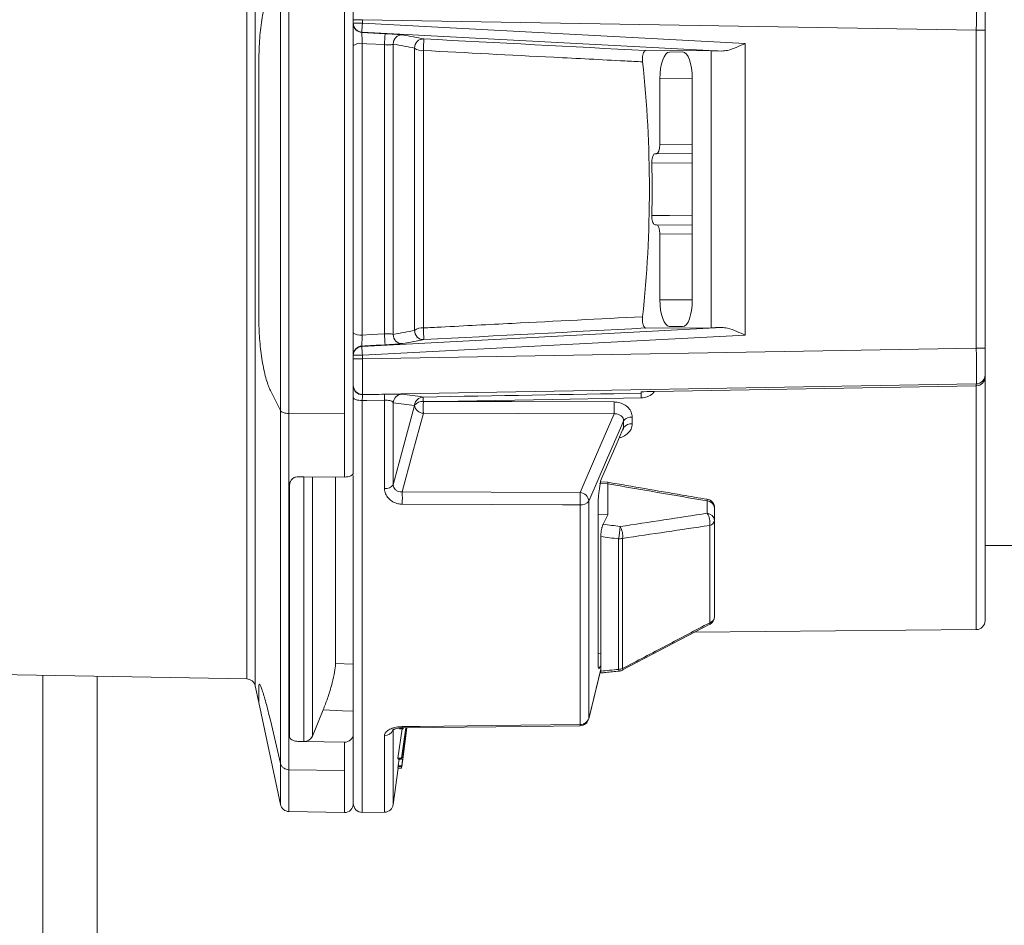
# Model space of a CAD drawing. Units: millimetres. Extents: x 2214 to 4372, y 520 to 3632.
# Drawn here: x 3408 to 3464, y 2883 to 2934 of the extents above; entities that cross this region are included whole.
import ezdxf

# ---------------------------------------------------------------- set-up
doc = ezdxf.new("R2010")
doc.units = ezdxf.units.MM
doc.header["$LTSCALE"] = 20
doc.linetypes.add('SLD-Durchgehend', pattern=[0])
doc.layers.add('MAßLINIE_MAßZEICHNUNGEN', color=7, linetype='SLD-Durchgehend')
doc.styles.add('SLDTEXTSTYLE0', font='Opinion Pro')
doc.dimstyles.new('SLDDIMSTYLE0', dxfattribs={"dimtxt": 102.732747, "dimasz": 70, "dimexe": 0, "dimexo": 0.0625, "dimgap": 25.683187, "dimtad": 0, "dimdec": 0, "dimrnd": 1e-09, "dimzin": 12, "dimdsep": 46, "dimtxsty": 'SLDTEXTSTYLE0', "dimsah": 1, "dimcen": 0.09, "dimadec": 0, "dimazin": 3, "dimtfac": 1, "dimtdec": 0, "dimtofl": 0, "dimtmove": 0, "dimatfit": 3, "dimfxl": 1, "dimfrac": 2, "dimtolj": 1, "dimtzin": 12, "dimarcsym": 0})

# ---------------------------------------------------------------- blocks, each defined once
blk = doc.blocks.new('_D_3')
at = {"layer": 'MAßLINIE_MAßZEICHNUNGEN', "color": 7}
for p, q in [((3616.662, 3631.814), (4055.28, 3631.814)), ((4035.28, 3631.814), (4035.28, 3426.945)), ((4035.28, 2442.339), (4035.28, 2807.624)), ((3437.701, 2442.339), (4055.28, 2442.339))]:
    blk.add_line(p, q, dxfattribs=at)
for points in [[(4035.28, 3631.814), (4005.28, 3561.814), (4065.28, 3561.814)], [(4035.28, 2442.339), (4065.28, 2512.339), (4005.28, 2512.339)]]:
    blk.add_solid(points, dxfattribs=at)
at = {"layer": 'MAßLINIE_MAßZEICHNUNGEN', "color": 7, "char_height": 105.8333, "attachment_point": 1, "rotation": 90, "style": 'SLDTEXTSTYLE0'}
for s, insert in [('max 1250', (4056.623, 2807.624)), ('min 800', (3898.853, 2866.42))]:
    blk.add_mtext(s, dxfattribs=dict(at, insert=insert))
blk = doc.blocks.new('_D_4')
at = {"layer": 'MAßLINIE_MAßZEICHNUNGEN', "color": 7}
for p, q in [((3691.332, 2924.339), (3842.021, 2924.339)), ((3822.021, 2924.339), (3822.021, 2803.213)), ((3822.021, 2442.339), (3822.021, 2568.028)), ((3437.701, 2442.339), (3842.021, 2442.339))]:
    blk.add_line(p, q, dxfattribs=at)
for points in [[(3822.021, 2924.339), (3792.021, 2854.339), (3852.021, 2854.339)], [(3822.021, 2442.339), (3852.021, 2512.339), (3792.021, 2512.339)]]:
    blk.add_solid(points, dxfattribs=at)
at = {"layer": 'MAßLINIE_MAßZEICHNUNGEN', "color": 7, "insert": (3764.48, 2568.028), "char_height": 105.8333, "attachment_point": 1, "rotation": 90, "style": 'SLDTEXTSTYLE0'}
blk.add_mtext('482', dxfattribs=at)

msp = doc.modelspace()

# ---------------------------------------------------------------- linework, layer by layer
at = {"color": 1, "linetype": 'SLD-Durchgehend', "lineweight": 18}
for p, q in [((3421.17, 2896.846), (3421.17, 2941.989)), ((3421.651, 2942.322), (3421.651, 2896.45)), ((3446.212, 2930.555), (3444.386, 2930.539)), ((3444.386, 2926.839), (3446.212, 2926.855)), ((3446.212, 2925.826), (3443.935, 2925.807)), ((3446.212, 2921.823), (3444.386, 2921.839)), ((3444.386, 2918.139), (3446.212, 2918.123)), ((3462.166, 2899.614), (3462.166, 2913.302)), ((3427.162, 2908.336), (3427.13, 2908.337)), ((3441.462, 2907.794), (3441.033, 2907.813)), ((3412.77, 2812.09), (3412.77, 2896.993)), ((3421.85, 2896.437), (3421.85, 2895.512)), ((3440.394, 2894.625), (3440.391, 2894.596)), ((3429.405, 2894.037), (3429.405, 2889.789)), ((3428.913, 2889.355), (3428.913, 2893.656)), ((3423.066, 2889.79), (3423.066, 2892.101)), ((3423.547, 2891.742), (3423.547, 2889.394))]:
    msp.add_line(p, q, dxfattribs=at)
at = {"color": 7, "linetype": 'SLD-Durchgehend', "lineweight": 18}
for p, q in [((3423.547, 2936.932), (3423.547, 2911.746)), ((3426.662, 2911.723), (3426.662, 2936.955)), ((3423.066, 2911.914), (3423.066, 2936.765)), ((3427.162, 2933.861), (3427.162, 2935.361)), ((3462.662, 2934.769), (3462.662, 2933.269)), ((3427.162, 2933.664), (3427.162, 2933.861)), ((3427.162, 2933.861), (3427.671, 2933.861)), ((3427.162, 2933.664), (3427.671, 2933.664)), ((3427.162, 2933.644), (3427.162, 2933.664)), ((3427.162, 2933.644), (3427.162, 2915.015)), ((3427.671, 2933.861), (3427.671, 2933.664)), ((3462.171, 2933.269), (3427.671, 2933.861)), ((3427.671, 2933.664), (3449.183, 2932.53)), ((3447.861, 2932.098), (3427.636, 2933.165)), ((3427.636, 2933.165), (3427.636, 2933.145)), ((3462.171, 2915.41), (3462.171, 2933.269)), ((3462.662, 2933.269), (3462.171, 2933.269)), ((3462.662, 2933.269), (3462.662, 2915.41)), ((3427.666, 2932.526), (3427.666, 2916.153)), ((3429.405, 2932.495), (3429.405, 2916.184)), ((3449.183, 2932.53), (3449.183, 2916.149)), ((3428.913, 2916.217), (3428.913, 2932.461)), ((3430.605, 2916.416), (3430.605, 2932.263)), ((3431.097, 2932.128), (3431.097, 2916.551)), ((3447.269, 2932.115), (3443.589, 2932.131)), ((3444.93, 2932.044), (3445.664, 2932.051)), ((3447.269, 2916.564), (3447.269, 2932.115)), ((3421.85, 2931.582), (3421.85, 2917.097)), ((3444.386, 2926.839), (3444.386, 2930.539)), ((3446.212, 2918.123), (3446.212, 2930.555)), ((3444.205, 2926.338), (3444.117, 2926.337)), ((3446.212, 2926.355), (3444.205, 2926.338)), ((3444.117, 2922.342), (3444.205, 2922.341)), ((3444.205, 2922.341), (3446.212, 2922.323)), ((3444.386, 2918.139), (3444.386, 2921.839)), ((3427.636, 2915.514), (3447.861, 2916.58)), ((3443.589, 2916.548), (3447.269, 2916.564)), ((3444.93, 2916.635), (3445.664, 2916.628)), ((3449.183, 2916.149), (3427.671, 2915.015)), ((3427.636, 2915.534), (3427.636, 2915.514)), ((3427.671, 2914.818), (3462.171, 2915.41)), ((3462.662, 2915.41), (3462.171, 2915.41)), ((3462.662, 2915.41), (3462.662, 2913.91)), ((3427.162, 2915.015), (3427.162, 2915.034)), ((3427.162, 2914.818), (3427.162, 2915.015)), ((3427.162, 2915.015), (3427.671, 2915.015)), ((3427.162, 2914.818), (3427.671, 2914.818)), ((3427.162, 2913.318), (3427.162, 2914.818)), ((3427.671, 2915.015), (3427.671, 2914.818)), ((3462.662, 2913.91), (3462.662, 2913.802)), ((3462.662, 2913.91), (3462.662, 2900.114)), ((3427.162, 2913.305), (3427.162, 2913.318)), ((3427.162, 2913.305), (3427.162, 2908.409)), ((3462.171, 2913.41), (3427.671, 2912.818)), ((3444.092, 2912.988), (3462.171, 2913.302)), ((3462.171, 2913.302), (3462.171, 2913.41)), ((3422.499, 2913.046), (3423.066, 2911.914)), ((3427.671, 2912.818), (3427.671, 2912.805)), ((3443.34, 2912.887), (3443.34, 2912.959)), ((3427.666, 2912.475), (3427.666, 2889.344)), ((3428.913, 2907.533), (3428.913, 2912.496)), ((3429.405, 2912.35), (3429.405, 2907.741)), ((3430.605, 2912.214), (3430.606, 2912.216)), ((3431.096, 2912.421), (3431.097, 2912.421)), ((3423.066, 2892.101), (3423.066, 2911.914)), ((3423.547, 2911.746), (3426.662, 2911.723)), ((3423.547, 2911.746), (3423.547, 2891.742)), ((3426.662, 2908.178), (3426.662, 2911.723)), ((3441.819, 2911.721), (3431.097, 2911.757)), ((3442.835, 2911.544), (3442.835, 2911.17)), ((3442.35, 2910.961), (3442.35, 2911.341)), ((3424.381, 2908.197), (3424.078, 2908.199)), ((3424.381, 2908.197), (3426.662, 2908.178)), ((3424.381, 2893.329), (3424.381, 2908.197)), ((3424.859, 2908.193), (3424.859, 2893.621)), ((3426.162, 2897.714), (3426.162, 2908.182)), ((3427.162, 2893.738), (3427.162, 2908.261)), ((3423.581, 2907.743), (3423.581, 2893.585)), ((3441.028, 2907.853), (3441.01, 2907.794)), ((3441.052, 2907.943), (3441.043, 2907.861)), ((3441.467, 2907.885), (3441.047, 2907.904)), ((3441.462, 2907.797), (3441.462, 2907.794)), ((3441.462, 2906.069), (3441.462, 2907.794)), ((3429.915, 2907.344), (3439.91, 2907.311)), ((3439.91, 2894.284), (3439.91, 2906.622)), ((3440.394, 2906.823), (3440.394, 2894.625)), ((3440.924, 2897.548), (3440.924, 2906.841)), ((3447.049, 2906.141), (3447.049, 2906.841)), ((3440.924, 2906.092), (3441.462, 2906.069)), ((3441.462, 2906.069), (3441.47, 2906.067)), ((3447.462, 2906.438), (3447.462, 2905.737)), ((3447.189, 2899.997), (3447.189, 2905.464)), ((3447.462, 2905.737), (3447.462, 2900.349)), ((3441.068, 2897.275), (3441.068, 2904.845)), ((3442.061, 2897.379), (3442.061, 2904.701)), ((3442.288, 2904.733), (3442.288, 2897.423)), ((3462.662, 2904.339), (3671.332, 2904.339)), ((3442.283, 2897.353), (3447.188, 2899.917)), ((3446.344, 2899.476), (3462.166, 2899.614)), ((3440.924, 2898.264), (3441.068, 2898.259)), ((3426.162, 2897.714), (3427.162, 2897.667)), ((3404.953, 2897.129), (3421.17, 2896.846)), ((3440.39, 2894.596), (3441.068, 2897.376)), ((3409.72, 2897.046), (3409.72, 2812.098)), ((3421.651, 2896.45), (3421.85, 2895.512)), ((3421.85, 2895.512), (3423.066, 2889.79)), ((3425.468, 2895.105), (3424.859, 2893.621)), ((3423.066, 2892.101), (3422.499, 2894.528)), ((3427.162, 2893.741), (3427.162, 2893.738)), ((3427.162, 2893.738), (3427.162, 2889.839)), ((3429.905, 2894.038), (3429.67, 2892.39)), ((3429.76, 2894.038), (3429.961, 2894.038)), ((3430.115, 2894.097), (3429.872, 2892.39)), ((3430.173, 2894.098), (3429.874, 2891.827)), ((3429.878, 2892.335), (3430.098, 2893.879)), ((3429.883, 2891.917), (3430.161, 2894.098)), ((3429.94, 2892.326), (3430.174, 2894.098)), ((3429.961, 2894.038), (3429.98, 2894.096)), ((3429.969, 2894.095), (3429.961, 2894.038)), ((3430.098, 2893.879), (3430.103, 2893.668)), ((3424.078, 2893.334), (3424.381, 2893.329)), ((3424.381, 2893.329), (3426.662, 2893.294)), ((3426.662, 2891.692), (3426.662, 2893.294)), ((3430.103, 2893.668), (3429.886, 2891.97)), ((3430.068, 2893.668), (3430.103, 2893.668)), ((3429.67, 2892.39), (3429.676, 2892.335)), ((3429.67, 2892.39), (3429.872, 2892.39)), ((3429.676, 2892.335), (3429.878, 2892.335)), ((3429.731, 2892.335), (3429.684, 2891.97)), ((3429.872, 2892.39), (3429.878, 2892.335)), ((3429.877, 2891.842), (3429.941, 2892.329)), ((3429.941, 2892.329), (3429.94, 2892.326)), ((3426.662, 2891.692), (3423.547, 2891.742)), ((3426.662, 2889.339), (3426.662, 2891.692)), ((3429.405, 2889.789), (3429.673, 2891.827)), ((3429.684, 2891.917), (3429.672, 2891.827)), ((3429.672, 2891.827), (3429.874, 2891.827)), ((3429.684, 2891.97), (3429.681, 2891.917)), ((3429.681, 2891.917), (3429.883, 2891.917)), ((3429.684, 2891.97), (3429.886, 2891.97)), ((3429.874, 2891.827), (3429.876, 2891.842)), ((3429.886, 2891.97), (3429.883, 2891.917)), ((3423.547, 2889.394), (3426.662, 2889.339)), ((3427.666, 2889.344), (3428.913, 2889.355))]:
    msp.add_line(p, q, dxfattribs=at)
at = {"color": 7, "linetype": 'SLD-Durchgehend', "lineweight": 18, "flags": 128}
for points in [[(3428.913, 2932.461), (3427.915, 2932.513), (3427.666, 2932.526)], [(3427.666, 2916.153), (3428.161, 2916.179), (3428.913, 2916.217)], [(3427.666, 2912.475), (3427.568, 2912.478), (3427.474, 2912.487), (3427.387, 2912.503), (3427.31, 2912.524), (3427.247, 2912.549), (3427.2, 2912.579), (3427.172, 2912.611), (3427.162, 2912.644)], [(3443.344, 2912.622), (3442.344, 2912.605), (3438.345, 2912.536), (3431.993, 2912.427)], [(3428.913, 2912.496), (3427.914, 2912.479), (3427.666, 2912.475)], [(3429.405, 2907.741), (3429.479, 2908.017), (3430.001, 2909.966), (3430.6, 2912.205)], [(3431.097, 2912.421), (3431.964, 2912.427), (3431.993, 2912.427)], [(3431.993, 2912.427), (3432.097, 2912.427), (3436.096, 2912.414), (3441.819, 2912.396)], [(3431.097, 2911.757), (3430.496, 2909.514), (3429.915, 2907.344)], [(3439.91, 2907.311), (3440.886, 2909.567), (3441.819, 2911.721)], [(3442.35, 2911.341), (3442.226, 2911.054), (3441.395, 2909.134), (3440.394, 2906.823)], [(3441.052, 2907.943), (3441.132, 2908.127), (3441.963, 2910.06), (3442.35, 2910.961)], [(3427.162, 2908.409), (3427.152, 2908.364), (3427.124, 2908.321), (3427.078, 2908.281), (3427.016, 2908.246), (3426.94, 2908.217), (3426.853, 2908.196), (3426.76, 2908.183), (3426.662, 2908.178)], [(3439.91, 2906.622), (3438.91, 2906.626), (3434.91, 2906.639), (3429.915, 2906.656)], [(3441.203, 2905.534), (3441.462, 2906.051), (3441.47, 2906.067)], [(3442.288, 2897.423), (3442.298, 2897.38), (3442.299, 2897.352), (3442.292, 2897.339), (3442.291, 2897.339)], [(3427.162, 2895.026), (3426.56, 2895.054), (3425.468, 2895.105)], [(3429.915, 2894.163), (3430.914, 2894.175), (3434.914, 2894.224), (3439.91, 2894.284)], [(3429.916, 2894.095), (3436.913, 2894.179), (3439.911, 2894.215)]]:
    msp.add_lwpolyline(points, dxfattribs=at)
at = {"color": 1, "linetype": 'SLD-Durchgehend', "lineweight": 18, "flags": 128}
for points in [[(3443.935, 2922.872), (3444.935, 2922.864), (3446.212, 2922.853)], [(3443.429, 2912.969), (3443.404, 2912.964), (3443.34, 2912.959)], [(3447.189, 2899.997), (3447.2, 2899.952), (3447.202, 2899.921), (3447.195, 2899.907), (3447.194, 2899.906)], [(3440.394, 2894.625), (3440.519, 2895.135), (3441.068, 2897.389)], [(3442.061, 2897.379), (3442.078, 2897.33), (3442.095, 2897.298), (3442.11, 2897.286), (3442.113, 2897.286)]]:
    msp.add_lwpolyline(points, dxfattribs=at)
at = {"color": 7, "linetype": 'SLD-Durchgehend', "lineweight": 18}
for centre, radius, start, end in [((3427.662, 2933.664), 0.5, 180.0041, 267.0047), ((3427.662, 2933.644), 0.5, 180.0041, 267.0047), ((3420.192, 2933.936), 7.483, 354.0856, 357.9181), ((3380.742, 2935.16), 48.247, 356.7936, 357.5252), ((3427.546, 2931.898), 0.639, 79.172, 126.9393), ((3429.904, 2932.511), 0.5, 87.4091, 181.7899), ((3431.104, 2932.284), 0.5, 87.3983, 182.3467), ((3408.104, 2933.528), 23.035, 356.5158, 358.1469), ((3431.006, 2932.756), 0.635, 230.9349, 278.2425), ((3431.006, 2915.923), 0.635, 81.7575, 129.0651), ((3408.104, 2915.151), 23.035, 1.8531, 3.4842), ((3427.546, 2916.781), 0.639, 233.0607, 280.828), ((3380.742, 2913.519), 48.247, 2.4748, 3.2064), ((3429.904, 2916.168), 0.5, 178.2101, 272.5909), ((3431.104, 2916.395), 0.5, 177.6533, 272.6017), ((3427.662, 2915.034), 0.5, 92.9953, 179.9959), ((3427.662, 2915.015), 0.5, 92.9953, 179.9959), ((3420.192, 2914.743), 7.483, 2.0819, 5.9144), ((3462.162, 2913.91), 0.5, 270.9955, 359.9957), ((3462.162, 2913.802), 0.5, 270.9955, 359.9957), ((3427.662, 2913.318), 0.5, 180.0045, 271.0043), ((3427.662, 2913.305), 0.5, 180.0045, 271.0043), ((3453.585, 2912.987), 24.677, 180.3723, 181.1399), ((3429.903, 2912.329), 0.499, 91.3361, 177.4998), ((3431.104, 2912.174), 0.499, 91.2927, 175.1259), ((3542.902, 2914.412), 111.823, 180.89106, 181.02028), ((3536.961, 2914.299), 93.632, 180.86418, 181.02604), ((3431.11, 2912.264), 0.507, 185.6056, 268.4548), ((3431.021, 2911.912), 0.514, 81.5354, 143.735), ((3462.009, 2912.093), 30.914, 179.3921, 180.6231), ((3472.825, 2912.058), 31.008, 179.3764, 180.6236), ((3442.771, 2911.018), 0.53, 83.0582, 142.5009), ((3442.773, 2910.65), 0.524, 83.141, 143.6091), ((3428.99, 2908.034), 0.507, 261.2779, 324.7757), ((3399.319, 2907), 30.597, 359.3559, 0.6441), ((3409.351, 2906.967), 30.56, 359.354, 0.646), ((3439.87, 2906.787), 0.526, 3.9472, 85.671), ((3439.974, 2907.151), 0.533, 263.0284, 322.039), ((3446.962, 2906.438), 0.5, 0, 80.3852), ((3447.021, 2906.399), 0.443, 5.0104, 86.368), ((3446.273, 2905.627), 0.931, 349.9252, 33.4922), ((3447.021, 2905.699), 0.443, 5.0104, 86.368), ((3438.301, 2905.523), 3.849, 347.6656, 358.1479), ((3441.364, 2904.886), 0.937, 350.6036, 33.1793), ((3447.134, 2905.792), 0.332, 279.4573, 350.5394), ((3442.064, 2905.497), 0.796, 269.7654, 286.3256), ((3447.066, 2900.374), 0.397, 288.0911, 356.3263), ((3446.962, 2900.349), 0.5, 297.7466, 0), ((3462.162, 2900.114), 0.5, 270.5, 0), ((3442.063, 2897.977), 0.598, 269.8343, 292.1299), ((3442.061, 2897.783), 0.5, 275.928, 297.5324), ((3421.161, 2896.346), 0.5, 12, 89), ((3439.929, 2894.771), 0.487, 267.6927, 342.5866), ((3439.905, 2894.715), 0.5, 270.6892, 346.2923), ((3426.689, 2893.768), 0.474, 266.7788, 356.368), ((3424.404, 2893.83), 0.501, 267.3907, 335.3444), ((3423.555, 2889.894), 0.5, 192, 269), ((3426.662, 2889.839), 0.5, 270, 360), ((3427.662, 2889.844), 0.5, 180, 270.5), ((3428.909, 2889.855), 0.5, 270.5, 352.5)]:
    msp.add_arc(centre, radius, start, end, dxfattribs=at)
at = {"color": 1, "linetype": 'SLD-Durchgehend', "lineweight": 18}
for centre, radius, start, end in [((3446.922, 2906.881), 0.133, 342.4979, 21.7555), ((3428.924, 2894.157), 0.501, 268.7593, 336.827), ((3431.607, 2894.17), 1.693, 180.2287, 182.5498), ((3441.792, 2894.294), 1.883, 180.3114, 182.4193)]:
    msp.add_arc(centre, radius, start, end, dxfattribs=at)
at = {"color": 7, "linetype": 'SLD-Durchgehend', "lineweight": 18}
for centre, major_axis, ratio, start_param, end_param in [((3462.162, 2933.269), (0.009, 2), 0.004362, 4.712632, 6.265676), ((3462.808, 2930.697), (671.449, -35.184), 0.000899, 1.621298, 1.623249), ((3495.388, 2928.99), (475.796, -24.932), 0.000899, 1.679927, 1.706316), ((3444.931, 2930.544), (0.002, 1.5), 0.362814, 0.003635, 1.574355), ((3445.664, 2930.551), (0.002, 1.5), 0.365126, 4.716153, 6.286874), ((3449.148, 2932.004), (2, -0.105), 0.017407, 2.270727, 2.793439), ((3434.712, 2924.339), (0, 24.965), 0.363972, 4.421665, 5.003113), ((3444.205, 2926.838), (0.001, 0.5), 0.362814, 3.145227, 4.715948), ((3434.712, 2924.339), (0, 25.384), 0.363972, 4.654561, 4.770217), ((3444.205, 2921.841), (-0.001, 0.5), 0.362814, 4.70883, 6.279551), ((3444.931, 2918.135), (-0.002, 1.5), 0.362814, 1.567238, 3.137958), ((3445.664, 2918.128), (-0.002, 1.5), 0.365126, 3.137904, 4.708625), ((3495.388, 2919.689), (475.796, 24.932), 0.000899, 4.576869, 4.603258), ((3449.148, 2916.675), (2, 0.105), 0.017407, 3.489746, 4.012459), ((3462.808, 2917.981), (671.449, 35.184), 0.000899, 4.659936, 4.661887), ((3462.162, 2915.41), (-0.009, 2), 0.004362, 3.159102, 4.712146), ((3427.662, 2914.818), (-0.009, 2), 0.004362, 3.159102, 4.712146), ((3035.731, 2905.386), (2229.491, 38.91), 0.000264, 1.393511, 1.394076), ((3416.449, 2912.03), (1467.996, 25.62), 0.000264, 1.552473, 1.560817), ((3444.506, 2912.971), (1.166, 0.012), 0.019445, 1.933381, 2.857581), ((3491.733, 2917.078), (178.516, -26.022), 0.094575, 4.440737, 4.4732), ((3438.669, 2924.743), (186.309, -27.182), 0.09905, 4.740437, 4.745508), ((3438.583, 2924.339), (186.307, -27.604), 0.100493, 4.740618, 4.745947), ((3438.583, 2924.339), (186.306, 19.545), 0.145074, 4.710512, 4.71584)]:
    msp.add_ellipse(centre, major_axis=major_axis, ratio=ratio, start_param=start_param, end_param=end_param, dxfattribs=at)
at = {"color": 1, "linetype": 'SLD-Durchgehend', "lineweight": 18}
msp.add_ellipse((3444.506, 2912.971), major_axis=(1.166, 0.012), ratio=0.019445, start_param=2.857581, end_param=3.141398, dxfattribs=at)
at = {"color": 7, "linetype": 'SLD-Durchgehend', "lineweight": 18}
for points, knots in [([(3422.499, 2935.633), (3422.414, 2935.428), (3422.246, 2935.019), (3422.035, 2934.009), (3421.881, 2932.816), (3421.86, 2931.998), (3421.85, 2931.582)], [0, 0, 0, 0, 0.249139, 0.498442, 0.744314, 1, 1, 1, 1]), ([(3427.162, 2932.409), (3427.162, 2932.521), (3427.162, 2932.745), (3427.162, 2933.079), (3427.162, 2933.355), (3427.162, 2933.535), (3427.162, 2933.575), (3427.162, 2933.588)], [0, 0, 0, 0, 0.223471, 0.446945, 0.670343, 0.893487, 1, 1, 1, 1]), ([(3427.636, 2933.145), (3427.636, 2933.144), (3427.636, 2933.141), (3427.637, 2933.102), (3427.642, 2933.002), (3427.649, 2932.861), (3427.658, 2932.694), (3427.663, 2932.582), (3427.666, 2932.526)], [0, 0, 0, 0, 0.056601, 0.244525, 0.432881, 0.621704, 0.81081, 1, 1, 1, 1]), ([(3429.927, 2933.01), (3429.92, 2933.011), (3429.896, 2933.015), (3429.79, 2933.024), (3429.566, 2933.041), (3429.273, 2933.059), (3429.054, 2933.071), (3428.944, 2933.077)], [0, 0, 0, 0, 0.080759, 0.314076, 0.543252, 0.771619, 1, 1, 1, 1]), ([(3428.913, 2932.461), (3428.968, 2932.457), (3429.078, 2932.448), (3429.226, 2932.449), (3429.338, 2932.461), (3429.39, 2932.479), (3429.402, 2932.492), (3429.405, 2932.495)], [0, 0, 0, 0, 0.223456, 0.447955, 0.677288, 0.916177, 1, 1, 1, 1]), ([(3430.605, 2932.263), (3430.413, 2932.301), (3430.016, 2932.378), (3429.613, 2932.455), (3429.405, 2932.495)], [0, 0, 0, 0, 0.484012, 1, 1, 1, 1]), ([(3429.927, 2933.01), (3430.135, 2932.971), (3430.538, 2932.895), (3430.935, 2932.819), (3431.127, 2932.783)], [0, 0, 0, 0, 0.515973, 1, 1, 1, 1]), ([(3449.183, 2932.53), (3449.18, 2932.529), (3449.026, 2932.459), (3448.688, 2932.311), (3448.235, 2932.13), (3447.967, 2932.107), (3447.861, 2932.098)], [0, 0, 0, 0, 0.005956, 0.338394, 0.737446, 1, 1, 1, 1]), ([(3443.417, 2931.495), (3443.084, 2931.512), (3441.42, 2931.598), (3437.313, 2931.809), (3433.539, 2932.002), (3431.097, 2932.128)], [0, 0, 0, 0, 0.081056, 0.405279, 1, 1, 1, 1]), ([(3443.589, 2932.131), (3443.567, 2932.125), (3443.525, 2932.114), (3443.469, 2932.02), (3443.429, 2931.884), (3443.409, 2931.723), (3443.409, 2931.589), (3443.415, 2931.517), (3443.417, 2931.495)], [0, 0, 0, 0, 0.1973731, 0.3950554, 0.5839546, 0.7605017, 0.9291379, 1, 1, 1, 1]), ([(3443.935, 2925.807), (3443.936, 2925.86), (3443.938, 2925.968), (3443.963, 2926.117), (3444.003, 2926.237), (3444.056, 2926.32), (3444.096, 2926.331), (3444.117, 2926.337)], [0, 0, 0, 0, 0.19195, 0.383751, 0.579798, 0.786278, 1, 1, 1, 1]), ([(3444.117, 2922.342), (3444.095, 2922.348), (3444.052, 2922.361), (3443.996, 2922.456), (3443.955, 2922.594), (3443.936, 2922.742), (3443.936, 2922.836), (3443.935, 2922.872)], [0, 0, 0, 0, 0.223695, 0.447594, 0.665001, 0.869992, 1, 1, 1, 1]), ([(3421.85, 2917.097), (3421.859, 2916.714), (3421.877, 2915.949), (3422.013, 2914.806), (3422.21, 2913.82), (3422.385, 2913.282), (3422.483, 2913.078), (3422.499, 2913.046)], [0, 0, 0, 0, 0.235554, 0.471048, 0.709571, 0.95409, 1, 1, 1, 1]), ([(3431.097, 2916.551), (3431.43, 2916.568), (3433.094, 2916.654), (3437.201, 2916.864), (3440.975, 2917.058), (3443.417, 2917.183)], [0, 0, 0, 0, 0.081056, 0.405279, 1, 1, 1, 1]), ([(3443.417, 2917.183), (3443.413, 2917.131), (3443.406, 2917.027), (3443.418, 2916.867), (3443.446, 2916.728), (3443.489, 2916.621), (3443.539, 2916.558), (3443.573, 2916.551), (3443.589, 2916.548)], [0, 0, 0, 0, 0.168755, 0.337617, 0.50488, 0.676267, 0.857002, 1, 1, 1, 1]), ([(3447.861, 2916.58), (3447.967, 2916.572), (3448.235, 2916.549), (3448.688, 2916.368), (3449.026, 2916.22), (3449.18, 2916.15), (3449.183, 2916.149)], [0, 0, 0, 0, 0.262554, 0.661606, 0.994044, 1, 1, 1, 1]), ([(3462.661, 2916.911), (3462.661, 2916.916), (3462.663, 2916.927), (3462.66, 2916.939), (3462.659, 2916.946)], [0, 0, 0, 0, 0.460772, 1, 1, 1, 1]), ([(3427.162, 2915.091), (3427.162, 2915.093), (3427.162, 2915.114), (3427.162, 2915.257), (3427.162, 2915.507), (3427.162, 2915.828), (3427.162, 2916.092), (3427.162, 2916.236), (3427.162, 2916.27)], [0, 0, 0, 0, 0.020579, 0.247515, 0.474573, 0.701918, 0.929553, 1, 1, 1, 1]), ([(3427.666, 2916.153), (3427.665, 2916.136), (3427.662, 2916.064), (3427.655, 2915.931), (3427.647, 2915.771), (3427.64, 2915.642), (3427.636, 2915.553), (3427.636, 2915.54), (3427.636, 2915.534)], [0, 0, 0, 0, 0.0585048, 0.2475539, 0.4362296, 0.624427, 0.812281, 1, 1, 1, 1]), ([(3428.913, 2916.217), (3428.926, 2916.219), (3428.994, 2916.225), (3429.119, 2916.232), (3429.261, 2916.228), (3429.367, 2916.212), (3429.392, 2916.193), (3429.405, 2916.184)], [0, 0, 0, 0, 0.053719, 0.278961, 0.511189, 0.752838, 1, 1, 1, 1]), ([(3429.405, 2916.184), (3429.613, 2916.223), (3430.016, 2916.301), (3430.413, 2916.378), (3430.605, 2916.416)], [0, 0, 0, 0, 0.515999, 1, 1, 1, 1]), ([(3431.127, 2915.896), (3430.935, 2915.86), (3430.538, 2915.784), (3430.135, 2915.708), (3429.927, 2915.669)], [0, 0, 0, 0, 0.4840163, 1, 1, 1, 1]), ([(3428.944, 2915.602), (3428.97, 2915.604), (3429.106, 2915.611), (3429.353, 2915.625), (3429.637, 2915.643), (3429.849, 2915.659), (3429.901, 2915.666), (3429.927, 2915.669)], [0, 0, 0, 0, 0.0547765, 0.2850612, 0.5204364, 0.7603076, 1, 1, 1, 1]), ([(3427.162, 2912.644), (3427.162, 2912.745), (3427.162, 2912.948), (3427.162, 2913.161), (3427.162, 2913.223), (3427.162, 2913.249)], [0, 0, 0, 0, 0.3666, 0.733201, 1, 1, 1, 1]), ([(3427.671, 2912.805), (3427.671, 2912.803), (3427.671, 2912.796), (3427.67, 2912.739), (3427.669, 2912.628), (3427.667, 2912.526), (3427.666, 2912.475)], [0, 0, 0, 0, 0.16212, 0.441359, 0.720659, 1, 1, 1, 1]), ([(3428.909, 2912.827), (3429.016, 2912.828), (3429.229, 2912.832), (3429.513, 2912.834), (3429.737, 2912.833), (3429.855, 2912.831), (3429.883, 2912.828), (3429.892, 2912.828)], [0, 0, 0, 0, 0.216634, 0.433086, 0.654717, 0.889714, 1, 1, 1, 1]), ([(3429.892, 2912.828), (3430.089, 2912.803), (3430.499, 2912.752), (3430.889, 2912.7), (3431.092, 2912.673)], [0, 0, 0, 0, 0.480344, 1, 1, 1, 1]), ([(3443.411, 2912.967), (3443.408, 2912.967), (3443.404, 2912.966), (3443.413, 2912.967), (3443.417, 2912.967)], [0, 0, 0, 0, 0.548915, 1, 1, 1, 1]), ([(3429.405, 2912.35), (3429.4, 2912.36), (3429.387, 2912.388), (3429.33, 2912.431), (3429.219, 2912.471), (3429.076, 2912.495), (3428.967, 2912.496), (3428.913, 2912.496)], [0, 0, 0, 0, 0.119446, 0.367946, 0.591455, 0.798967, 1, 1, 1, 1]), ([(3430.6, 2912.205), (3430.399, 2912.23), (3430.01, 2912.278), (3429.602, 2912.327), (3429.405, 2912.35)], [0, 0, 0, 0, 0.517595, 1, 1, 1, 1]), ([(3430.605, 2912.214), (3430.604, 2912.212), (3430.602, 2912.209), (3430.601, 2912.205), (3430.6, 2912.205)], [0, 0, 0, 0, 0.835128, 1, 1, 1, 1]), ([(3441.819, 2912.396), (3441.898, 2912.391), (3442.09, 2912.379), (3442.376, 2912.273), (3442.63, 2912.079), (3442.802, 2911.827), (3442.824, 2911.638), (3442.835, 2911.544)], [0, 0, 0, 0, 0.151441, 0.369039, 0.581759, 0.79128, 1, 1, 1, 1]), ([(3423.547, 2911.746), (3423.491, 2911.749), (3423.379, 2911.755), (3423.231, 2911.792), (3423.117, 2911.846), (3423.083, 2911.891), (3423.066, 2911.914)], [0, 0, 0, 0, 0.250067, 0.50042, 0.751039, 1, 1, 1, 1]), ([(3442.35, 2911.341), (3442.344, 2911.388), (3442.332, 2911.482), (3442.241, 2911.602), (3442.109, 2911.687), (3441.96, 2911.726), (3441.86, 2911.722), (3441.819, 2911.721)], [0, 0, 0, 0, 0.204573, 0.411903, 0.624952, 0.84547, 1, 1, 1, 1]), ([(3442.31, 2910.811), (3442.322, 2910.834), (3442.348, 2910.882), (3442.35, 2910.933), (3442.35, 2910.961)], [0, 0, 0, 0, 0.464627, 1, 1, 1, 1]), ([(3424.078, 2908.199), (3424.024, 2908.195), (3423.916, 2908.186), (3423.771, 2908.113), (3423.659, 2908.004), (3423.592, 2907.874), (3423.584, 2907.784), (3423.581, 2907.743)], [0, 0, 0, 0, 0.2028, 0.405724, 0.612243, 0.827517, 1, 1, 1, 1]), ([(3429.405, 2907.741), (3429.41, 2907.693), (3429.421, 2907.595), (3429.509, 2907.473), (3429.637, 2907.385), (3429.781, 2907.343), (3429.876, 2907.343), (3429.915, 2907.344)], [0, 0, 0, 0, 0.209444, 0.420231, 0.634501, 0.853295, 1, 1, 1, 1]), ([(3440.924, 2906.841), (3440.926, 2906.918), (3440.932, 2907.091), (3440.978, 2907.479), (3441.024, 2907.757), (3441.052, 2907.941), (3441.052, 2907.943)], [0, 0, 0, 0, 0.2237959, 0.4975351, 0.9960704, 1, 1, 1, 1]), ([(3441.467, 2907.88), (3441.468, 2907.879), (3441.469, 2907.876), (3441.465, 2907.825), (3441.462, 2907.797)], [0, 0, 0, 0, 0.441005, 1, 1, 1, 1]), ([(3447.046, 2906.931), (3446.576, 2907.01), (3444.716, 2907.326), (3442.857, 2907.646), (3441.468, 2907.885)], [0, 0, 0, 0, 0.252658, 1, 1, 1, 1]), ([(3429.915, 2906.656), (3429.839, 2906.66), (3429.651, 2906.672), (3429.368, 2906.778), (3429.117, 2906.976), (3428.946, 2907.237), (3428.924, 2907.434), (3428.913, 2907.533)], [0, 0, 0, 0, 0.143735, 0.359069, 0.572656, 0.785993, 1, 1, 1, 1]), ([(3442.148, 2905.399), (3442.97, 2905.522), (3444.605, 2905.768), (3446.237, 2906.017), (3447.049, 2906.141)], [0, 0, 0, 0, 0.502718, 1, 1, 1, 1]), ([(3441.068, 2904.845), (3441.07, 2904.893), (3441.072, 2904.989), (3441.094, 2905.154), (3441.119, 2905.281), (3441.149, 2905.396), (3441.176, 2905.476), (3441.197, 2905.52), (3441.203, 2905.534)], [0, 0, 0, 0, 0.206775, 0.412699, 0.613585, 0.695004, 0.906849, 1, 1, 1, 1]), ([(3447.189, 2905.464), (3446.377, 2905.342), (3444.745, 2905.097), (3443.11, 2904.855), (3442.288, 2904.733)], [0, 0, 0, 0, 0.497294, 1, 1, 1, 1]), ([(3442.288, 2897.423), (3443.11, 2897.853), (3444.745, 2898.709), (3446.377, 2899.569), (3447.189, 2899.997)], [0, 0, 0, 0, 0.502706, 1, 1, 1, 1]), ([(3425.468, 2895.105), (3425.552, 2895.319), (3425.718, 2895.746), (3425.938, 2896.454), (3426.095, 2897.096), (3426.157, 2897.505), (3426.161, 2897.671), (3426.162, 2897.714)], [0, 0, 0, 0, 0.236199, 0.472583, 0.703285, 0.922977, 1, 1, 1, 1]), ([(3441.052, 2897.565), (3441.052, 2897.565), (3441.024, 2897.523), (3440.978, 2897.438), (3440.932, 2897.428), (3440.926, 2897.51), (3440.924, 2897.548)], [0, 0, 0, 0, 0.00393, 0.502465, 0.776204, 1, 1, 1, 1]), ([(3441.095, 2897.187), (3441.09, 2897.185), (3441.077, 2897.181), (3441.069, 2897.221), (3441.069, 2897.262), (3441.068, 2897.275)], [0, 0, 0, 0, 0.280475, 0.786515, 1, 1, 1, 1]), ([(3441.087, 2897.179), (3441.172, 2897.188), (3441.514, 2897.224), (3441.856, 2897.259), (3442.113, 2897.286)], [0, 0, 0, 0, 0.250008, 1, 1, 1, 1]), ([(3422.499, 2894.528), (3422.414, 2894.874), (3422.246, 2895.565), (3422.035, 2896.257), (3421.881, 2896.623), (3421.86, 2896.5), (3421.85, 2896.437)], [0, 0, 0, 0, 0.249139, 0.498442, 0.744314, 1, 1, 1, 1]), ([(3428.913, 2893.656), (3428.917, 2893.689), (3428.928, 2893.776), (3429.041, 2893.916), (3429.267, 2894.048), (3429.571, 2894.142), (3429.8, 2894.156), (3429.915, 2894.163)], [0, 0, 0, 0, 0.129211, 0.345942, 0.564273, 0.782485, 1, 1, 1, 1]), ([(3429.366, 2893.955), (3429.37, 2893.959), (3429.377, 2893.967), (3429.454, 2894.011), (3429.58, 2894.054), (3429.743, 2894.088), (3429.863, 2894.09), (3429.917, 2894.091)], [0, 0, 0, 0, 0.1833947, 0.3622388, 0.5740412, 0.8063898, 1, 1, 1, 1]), ([(3423.581, 2893.585), (3423.587, 2893.557), (3423.598, 2893.499), (3423.69, 2893.423), (3423.825, 2893.366), (3423.963, 2893.339), (3424.049, 2893.335), (3424.078, 2893.334)], [0, 0, 0, 0, 0.227179, 0.454786, 0.677193, 0.889673, 1, 1, 1, 1]), ([(3423.066, 2892.101), (3423.083, 2892.053), (3423.117, 2891.955), (3423.233, 2891.839), (3423.38, 2891.759), (3423.491, 2891.747), (3423.547, 2891.742)], [0, 0, 0, 0, 0.250137, 0.501715, 0.752916, 1, 1, 1, 1])]:
    msp.add_open_spline(points, degree=3, knots=knots, dxfattribs=at)
at = {"color": 1, "linetype": 'SLD-Durchgehend', "lineweight": 18}
for points, knots in [([(3443.344, 2912.622), (3443.346, 2912.622), (3443.457, 2912.624), (3443.688, 2912.671), (3443.953, 2912.812), (3444.057, 2912.951), (3444.094, 2912.999)], [0, 0, 0, 0, 0.005183, 0.374358, 0.781453, 1, 1, 1, 1]), ([(3442.835, 2911.17), (3442.831, 2911.116), (3442.821, 2910.969), (3442.71, 2910.74), (3442.483, 2910.531), (3442.264, 2910.411), (3442.128, 2910.393), (3442.105, 2910.39)], [0, 0, 0, 0, 0.151544, 0.409791, 0.674563, 0.945799, 1, 1, 1, 1])]:
    msp.add_open_spline(points, degree=3, knots=knots, dxfattribs=at)

# ---------------------------------------------------------------- dimensions: what is measured, and where the dimension line sits
at = {"layer": 'MAßLINIE_MAßZEICHNUNGEN', "color": 7}
dim = msp.add_linear_dim(base=(4035.28, 2442.339), p1=(3596.662, 3631.814), p2=(3417.701, 2442.339), angle=90, text='min 800\\Pmax 1250', dimstyle='SLDDIMSTYLE0', dxfattribs=at)
dim.commit()
dim.dimension.update_dxf_attribs({"geometry": '_D_3', "text_midpoint": (4035.28, 3117.285), "dimtype": 160})
dim = msp.add_linear_dim(base=(3822.021, 2442.339), p1=(3671.332, 2924.339), p2=(3417.701, 2442.339), angle=90, dimstyle='SLDDIMSTYLE0', dxfattribs=at)
dim.commit()
dim.dimension.update_dxf_attribs({"geometry": '_D_4', "text_midpoint": (3822.021, 2685.621), "dimtype": 160})

doc.saveas('drawing.dxf')
